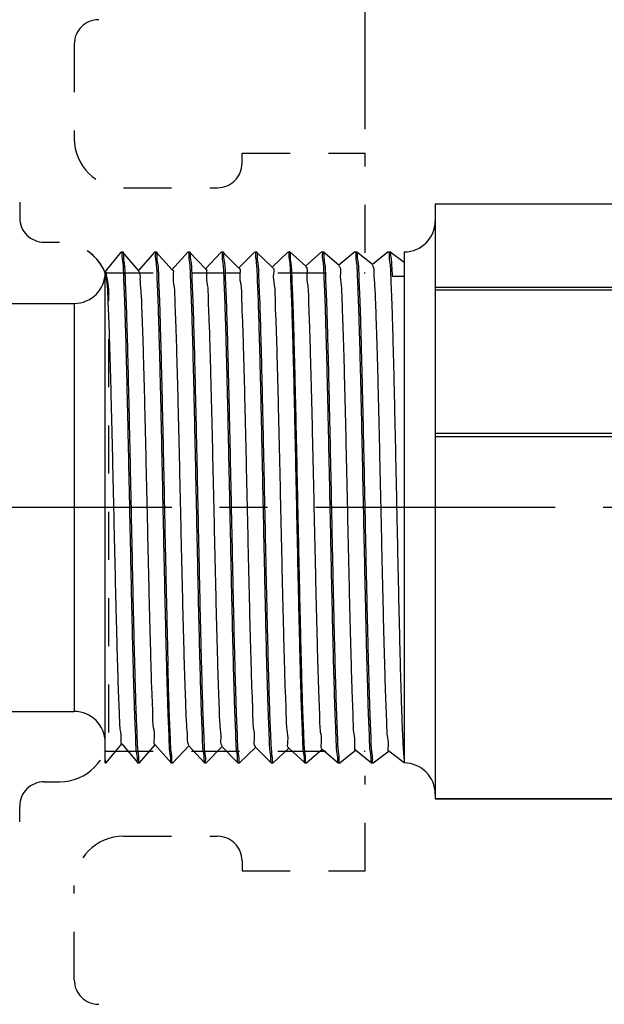
# Model space of a CAD drawing. Extents: x -10.2 to 17.3, y -10.4 to 25.6.
# Drawn here: x -1.5 to 0, y -0.2 to 2.4 of the extents above; entities that cross this region are included whole.
import ezdxf

# ---------------------------------------------------------------- set-up
doc = ezdxf.new("R2010")
doc.units = 0
doc.header["$LTSCALE"] = 0.25
doc.header["$MEASUREMENT"] = 0
doc.linetypes.add('CENTERX2', pattern=[4, 2.5, -0.5, 0.5, -0.5])
doc.linetypes.add('DASHED', pattern=[0.75, 0.5, -0.25])
doc.layers.get('0').update_dxf_attribs({"linetype": 'CONTINUOUS'})
doc.layers.get('DEFPOINTS').update_dxf_attribs({"linetype": 'CONTINUOUS'})
for name, color, linetype in [('03_AXES', 7, 'CONTINUOUS'), ('08_ROUNDS', 7, 'CONTINUOUS'), ('CLINE', 4, 'CENTERX2'), ('SYSTEM', 9, 'DASHED')]:
    doc.layers.add(name, color=color, linetype=linetype)
doc.dimstyles.get("Standard").update_dxf_attribs({"dimtxt": 0.18, "dimasz": 0.18, "dimexe": 0.18, "dimexo": 0.0625, "dimgap": 0.09, "dimtad": 0, "dimtih": 1, "dimtoh": 1, "dimdec": 4, "dimzin": 0, "dimdsep": 46, "dimtxsty": 'Standard', "dimcen": 0.09, "dimadec": 0, "dimazin": 0, "dimtfac": 1, "dimtdec": 4, "dimtofl": 0, "dimtmove": 0, "dimatfit": 3, "dimfxl": 0, "dimtolj": 1, "dimtzin": 0, "dimarcsym": 0})

# ---------------------------------------------------------------- blocks, each defined once
blk = doc.blocks.new('2')
at = {"color": 7, "linetype": 'Continuous'}
for p, q in [((5.978034494502753, 14.69248624499119), (5.972779442877754, 14.69098625654119)), ((5.972779442877754, 14.69098625654119), (5.972932691540255, 14.69073031221618)), ((5.972780516952754, 14.69248624499119), (6.921514012602755, 14.69248624499119)), ((5.972932691540255, 14.69073031221618), (6.009514350327755, 14.66018087856619)), ((6.921169925165255, 14.69219675196618), (6.921524504352755, 14.69248624499119)), ((6.958868974827755, 14.66199813707868), (6.921509810540255, 14.69248624499119)), ((6.009786617690255, 14.66050689707868), (5.972932803065255, 14.62974227087869)), ((6.922874703815254, 14.62771047036618), (6.958883136290254, 14.65848617646619)), ((6.959029442877755, 14.65873624499118), (6.958883136290254, 14.65848617646619)), ((6.959029442877755, 14.66173624499118), (6.958966122327754, 14.66129336331618)), ((5.972932803065255, 14.62974227087869), (5.972779442877754, 14.62948624499118)), ((5.972779442877754, 14.62648624499119), (5.972918968152754, 14.62624204086618)), ((5.972838178227754, 14.62691634974118), (5.972779542927754, 14.62650541892869)), ((5.972918968152754, 14.62624204086618), (6.007821502227754, 14.59569536946618)), ((6.958883029790256, 14.59748640452869), (6.923141135577755, 14.62802232265368)), ((6.008082228290254, 14.59599326590368), (5.972919069702755, 14.56523053799119)), ((6.959029442877755, 14.59723624499119), (6.958969118877754, 14.59680156595368)), ((6.924578676177755, 14.56322408879119), (6.958896538265256, 14.59399790541618)), ((6.959029442877755, 14.59423624499119), (6.958896538265256, 14.59399790541618)), ((5.972919069702755, 14.56523053799119), (5.972779442877754, 14.56498624499118)), ((5.972779516227755, 14.56200270535368), (5.972836492940255, 14.56241159571618)), ((5.972905887590255, 14.56175377015368), (6.006130029702755, 14.53120931781618)), ((6.958896441515256, 14.53297467126618), (6.924833294465254, 14.56350813917869)), ((6.006378641877753, 14.53147973406618), (5.972905979652753, 14.50071880442868)), ((6.926281850802756, 14.49873760829118), (6.958909297340255, 14.52950963500368)), ((6.959029442877755, 14.52973624499118), (6.958909297340255, 14.52950963500368)), ((6.959029355652754, 14.53271845337868), (6.958964374490256, 14.53228857152868)), ((5.972905979652753, 14.50071880442868), (5.972779442877754, 14.50048624499119)), ((5.972779442877754, 14.49748624499118), (5.972893450040254, 14.49726550004118)), ((5.972838178227754, 14.49791634974118), (5.972779495677756, 14.49750018557869)), ((5.972893450040254, 14.49726550004118), (6.004439937177755, 14.46672264141618)), ((6.958909209852755, 14.46846293740368), (6.926524075602755, 14.49899453695368)), ((6.004675849827754, 14.46696630051619), (5.972893533027753, 14.43620707026618)), ((6.927984236202754, 14.43425102984118), (6.958921413327756, 14.46502136519119)), ((6.959029442877755, 14.46523624499118), (6.958921413327756, 14.46502136519119)), ((6.959029442877755, 14.46823624499118), (6.958966671665255, 14.46779485690369)), ((5.972893533027753, 14.43620707026618), (5.972779442877754, 14.43598624499118)), ((5.972779442877754, 14.43298624499118), (5.972881655615255, 14.43277723052868)), ((5.972838178227754, 14.43341634974118), (5.972779479552756, 14.43299786879119)), ((5.972881655615255, 14.43277723052868), (6.002751221165256, 14.40223524745368)), ((6.958921334690254, 14.40395120294118), (6.928213478127754, 14.43448160335368)), ((6.002973843665256, 14.40245296420368), (5.972881730015255, 14.37169533550369)), ((6.929685840852754, 14.36976435452869), (6.958932886152756, 14.40053309597869)), ((6.959029442877755, 14.40073624499118), (6.958932886152756, 14.40053309597869)), ((6.959029442877755, 14.40373624499118), (6.958968928977755, 14.40330103431618)), ((5.972881730015255, 14.37169533550369), (5.972779442877754, 14.37148624499118)), ((5.972779442877754, 14.36848624499118), (5.972870504465254, 14.36828896154118)), ((5.972838178227754, 14.36891634974119), (5.972779467365254, 14.36849574512869)), ((5.972870504465254, 14.36828896154118), (6.001063867752755, 14.33774703231619)), ((6.958932815840253, 14.33943946795368), (6.929901510252754, 14.36996943655368)), ((6.001272615065255, 14.33793972415368), (5.972870570765254, 14.30718360021618)), ((6.931386672965253, 14.30527758332868), (6.958943715590254, 14.33604482725369)), ((6.958943715590254, 14.33604482725369), (6.959029442877755, 14.33623624499119)), ((6.959029442877755, 14.33923624499118), (6.958964095865255, 14.33878782790369)), ((5.972870570765254, 14.30718360021618), (5.972779442877754, 14.30698624499118)), ((5.972779442877754, 14.30398624499118), (5.972840013290256, 14.30442158001618)), ((5.972779442877754, 14.30398624499118), (5.972859996740254, 14.30380069307868)), ((5.972859996740254, 14.30380069307868), (5.999377849377754, 14.27325788174119)), ((6.958943653190254, 14.27492773240368), (6.931588192152756, 14.30545814560369)), ((5.999572155665254, 14.27342657935368), (5.972860055390254, 14.24267186440368)), ((6.933086740752755, 14.24079071717868), (6.958953901565254, 14.27155655901618)), ((6.959029442877755, 14.27173624499118), (6.958953901565254, 14.27155655901618)), ((6.959029442877755, 14.27473624499118), (6.958967168990255, 14.27429621537869)), ((5.972860055390254, 14.24267186440368), (5.972779442877754, 14.24248624499119)), ((5.972838178227754, 14.23991634974118), (5.972779442877754, 14.23948624499119)), ((5.972850132552756, 14.23931242510369), (5.997693121340253, 14.20876767149118)), ((6.958953846590253, 14.21041599632869), (6.933273559415254, 14.24094784986618)), ((5.997872457402755, 14.20891352886619), (5.972850184002755, 14.17816012814118)), ((6.934786052315253, 14.17630375712868), (6.958963443965255, 14.20706829126618)), ((6.959029442877755, 14.20723624499118), (6.958963443965255, 14.20706829126618)), ((6.959029442877755, 14.21023624499118), (6.958969154315255, 14.20980166521618)), ((5.972850184002755, 14.17816012814118), (5.972779442877754, 14.17798624499118)), ((6.958963395927755, 14.14590425980368), (6.934957666677755, 14.17643867785368)), ((5.972838178227754, 14.17541634974119), (5.972779442877754, 14.17498624499118)), ((5.972840911977753, 14.17482415757869), (5.996009617602756, 14.14427626934119)), ((5.996173512177755, 14.14440057164118), (5.973856024715253, 14.11498624499118)), ((6.938801493702755, 14.11498624499118), (6.958972342640254, 14.14258002396618)), ((6.959029442877755, 14.14573624499119), (6.958963765077754, 14.14528695010368)), ((6.959029442877755, 14.14273624499118), (6.958972342640254, 14.14258002396618)), ((6.912403604990255, 14.13823624499119), (6.912403604990255, 14.11498624499118)), ((5.978034494502753, 14.11498624499118), (5.972779442877754, 14.11498624499118)), ((6.959029442877755, 14.11498624499118), (6.912403604990255, 14.11498624499118))]:
    blk.add_line(p, q, dxfattribs=at)
at = {"color": 9, "linetype": 'Continuous'}
blk.add_line((6.912403604990255, 14.11498624499118), (5.978034494502753, 14.11498624499118), dxfattribs=at)
at = {"color": 7, "linetype": 'Continuous'}
for centre, radius, start, end in [((5.974611087290254, 14.62648627555368), 0.0018316444125, 179.4011642698001, 180.000956048), ((5.974621553840254, 14.56198626745369), 0.0018421109625, 179.4887196632, 180.0006985942), ((6.957220128927753, 14.53273621836618), 0.00180931395, 359.4374240402, 0.0008422407000536768), ((5.974615885827754, 14.49748626115368), 0.00183644295, 179.5655634512, 180.0005043815999)]:
    blk.add_arc(centre, radius, start, end, dxfattribs=at)
for points, start_tangent, end_tangent in [([(6.915864035802754, 14.69088624497868), (6.899473881965254, 14.68928624496619), (6.872568362765255, 14.68768624499119), (6.835797897102755, 14.68608624497868), (6.790052209790256, 14.68448624496618), (6.736438803440255, 14.68288624499118), (6.676256145702753, 14.68128624497868), (6.610962221765256, 14.67968624496618), (6.542139213065254, 14.67808624499118), (6.471455158565255, 14.67648624497869), (6.400623526865254, 14.67488624496618), (6.331361679852756, 14.67328624499118), (6.265349233827755, 14.67168624497869), (6.204187328652755, 14.67008624496618), (6.149359791740253, 14.66848624499118), (6.102197139515254, 14.66688624497868), (6.063844289427755, 14.66528624496618), (6.035232766077755, 14.66368624499118), (6.017058076040255, 14.66208624497868), (6.009760404927754, 14.66048990057868)], (-0.9996006934710246, 0.02825692149273486), (0.5440478894190497, -0.8390541663198376)), ([(6.921321234177753, 14.69216978804119), (6.915864035802754, 14.69088624497868)], (-0.1754405004824268, -0.9844900359020784), (-0.9996006934963564, 0.02825692059661756)), ([(6.953580404915256, 14.66020875989119), (6.937290888177756, 14.65867681761618), (6.910707060927756, 14.65715374529118), (6.874316924652754, 14.65562945556618), (6.828769014440256, 14.65409995352868), (6.774367421765254, 14.65254873505368), (6.712723654340254, 14.65099241680368), (6.645965525952755, 14.64944834567868), (6.576103305590254, 14.64792481536618), (6.503856000140256, 14.64640207307868), (6.430508967477754, 14.64487377524119), (6.357711089840254, 14.64334048656618), (6.287681572227755, 14.64181521685368), (6.220815560202754, 14.64027163214118), (6.159004794065255, 14.63871539976619), (6.104387149490256, 14.63716386486618), (6.058599777252754, 14.63563406447869), (6.021938781815256, 14.63410893786619), (5.994802309977755, 14.63256576445369), (5.978266202690254, 14.63101901789119), (5.972802762890254, 14.62976518540369)], (-0.9992725898447249, 0.03813516992248099), (-0.1735373271104972, -0.9848272925235899)), ([(6.959007532790256, 14.65846503250368), (6.953521644065254, 14.65720053070369), (6.937121282727754, 14.65566481641619), (6.910194715865255, 14.65412910212868), (6.873343438452753, 14.65259338784118), (6.827390647190254, 14.65105767355369), (6.773362851440254, 14.64952195926619), (6.712466942877755, 14.64798624497868), (6.646063235540254, 14.64645053069118), (6.575635078452755, 14.64491481640368), (6.502755720290255, 14.64337910211618), (6.429053165465255, 14.64184338782868), (6.356173807340255, 14.64030767354119), (6.285745650252753, 14.63877195925368), (6.219341942877754, 14.63723624496618), (6.158446034352756, 14.63570053067868), (6.104418238602753, 14.63416481639119), (6.058465447302756, 14.63262910214119), (6.021614169890254, 14.63109338785368), (5.994687603027755, 14.62955767356618), (5.978287241690255, 14.62802195927869)], (-0.1675688350080433, -0.9858603783163452), (-0.9992282961203349, 0.03927864855684644)), ([(6.958966122327754, 14.66129336331618), (6.953580404915256, 14.66020875989119)], (-0.2988184253855273, -0.9543099856179408), (-0.9992725897547547, 0.03813517228000569)), ([(5.978287241690255, 14.62802195927869), (5.972838178227754, 14.62691634974118)], (-0.9992282961942611, 0.03927864667620302), (-0.285481688933839, -0.9583841637274078)), ([(6.922288134177755, 14.62825033251618), (6.920439155352756, 14.62688624496618), (6.907380044765254, 14.62528624499119), (6.883614500840256, 14.62368624497868), (6.849716782227755, 14.62208624496619), (6.806506918340253, 14.62048624499118), (6.755030871890254, 14.61888624497868), (6.696535219865256, 14.61728624496619), (6.632436965577754, 14.61568624499118), (6.564289213077753, 14.61408624497868), (6.493743535452755, 14.61248624496618), (6.422509948565255, 14.61088624499118), (6.352315460652754, 14.60928624497869), (6.284862202077754, 14.60768624496618), (6.221786150915253, 14.60608624499118), (6.164617454652755, 14.60448624497868), (6.114743310740254, 14.60288624496618), (6.073374306252755, 14.60128624499118), (6.041515033602756, 14.59968624497868), (6.019939695365254, 14.59808624496618), (6.009173290752754, 14.59648624499119), (6.009188458040255, 14.59609740295368)], (-0.6772046742030856, -0.7357946923140264), (0.09372254047076004, -0.9955983554665542)), ([(6.953544939740256, 14.59570378791618), (6.936950193515253, 14.59415275611618), (6.909604022577756, 14.59260084209119), (6.872576137265254, 14.59106508974118), (6.827056397690256, 14.58954744906619), (6.773339860677755, 14.58802134711618), (6.712321735377755, 14.58648275489118), (6.645982505090254, 14.58494872536618), (6.576096784227754, 14.58342467609119), (6.502830222215255, 14.58188065739118), (6.428366928027756, 14.58032906147868), (6.355214267690255, 14.57878718024118), (6.285409527327753, 14.57726444144119), (6.218798973327755, 14.57572318847869), (6.157296019190254, 14.57416987356619), (6.103014395540255, 14.57262175322868), (6.057547345752755, 14.57109509140368), (6.021026130815256, 14.56956509342868), (5.994288528477754, 14.56802936211618), (5.978164060565254, 14.56650465741618), (5.972800659702755, 14.56525052789119)], (-0.9992304477669612, 0.039223873539444), (-0.1664639383048342, -0.9860475430951819)), ([(6.958969118877754, 14.59680156595368), (6.953544939740256, 14.59570378791618)], (-0.2901082328850849, -0.9569938417838922), (-0.9992304477619466, 0.03922387366719039)), ([(6.959009901365256, 14.59397978492868), (6.953538677540255, 14.59270291165368), (6.937188656765255, 14.59116957831618), (6.910343483540255, 14.58963624497868), (6.873600980090255, 14.58810291164118), (6.827779374927754, 14.58656957830368), (6.773899081415253, 14.58503624496618), (6.713159974040256, 14.58350291166619), (6.646914668052753, 14.58196957832868), (6.576638397627755, 14.58043624499119), (6.503896163502755, 14.57890291165368), (6.430307881790253, 14.57736957831619), (6.357512309240255, 14.57583624497868), (6.287130549702755, 14.57430291164119), (6.220729953177754, 14.57276957830368), (6.159789212015255, 14.57123624496618)], (-0.1578408710258474, -0.9874645611027274), (-0.9996476628059883, -0.02654336539561744)), ([(5.972836492940255, 14.56241159571618), (5.978308082390256, 14.56352486740368)], (0.2804081238033286, 0.9598808697463959), (0.9991938001384111, -0.04014660340503574)), ([(5.978308082390256, 14.56352486740368), (5.995036191815254, 14.56508219785368), (6.022597868727756, 14.56664036151618), (6.059894733927754, 14.56818172315368), (6.105855691415254, 14.56970870980368), (6.159789212015255, 14.57123624496618)], (0.9991938001213656, -0.0401466038292753), (0.9996476628065268, 0.02654336537534001)), ([(6.923945819390255, 14.56290174587869), (6.923953622090256, 14.56288624499119), (6.914281505090253, 14.56128624497868), (6.893736252590254, 14.55968624496619), (6.862814020377754, 14.55808624499119), (6.822262655840254, 14.55648624497868), (6.773063611602756, 14.55488624496619), (6.716408191752755, 14.55328624499119), (6.653668705677753, 14.55168624497868), (6.586365228027755, 14.55008624496618), (6.516128769740255, 14.54848624499118), (6.444661752740256, 14.54688624497869), (6.373696745802755, 14.54528624496618), (6.304954462115255, 14.54368624499118), (6.240102036515254, 14.54208624497869), (6.180712594190255, 14.54048624496618)], (0.4538633711648753, -0.8910712880094693), (-0.999594475428638, -0.02847603716365677)), ([(6.180712594190255, 14.54048624496618), (6.127751523440254, 14.53887057332869), (6.083140640202754, 14.53725490169118), (6.047984369840256, 14.53563923005368), (6.023153600427755, 14.53402355841619), (6.009264109115254, 14.53240788677868), (6.006840242352754, 14.53098584136618)], (-0.9995944754295603, -0.028476037131286), (-0.7305872997947286, -0.6828193006781863)), ([(6.959012199102755, 14.52949429787868), (6.953521644065254, 14.52820053070368), (6.937121282727754, 14.52666481641618), (6.910194715865255, 14.52512910212869), (6.873343438452753, 14.52359338784118), (6.827390647190254, 14.52205767355368), (6.773362851440254, 14.52052195926619), (6.712466942877755, 14.51898624497869), (6.646063235540254, 14.51745053069118), (6.575635078452755, 14.51591481640368), (6.502755720290255, 14.51437910211618), (6.429053165465255, 14.51284338782868), (6.356173807340255, 14.51130767354118), (6.285745650252753, 14.50977195925369), (6.219341942877754, 14.50823624496618), (6.158446034352756, 14.50670053067868), (6.104418238602753, 14.50516481639118), (6.058465447302756, 14.50362910214118), (6.021614169890254, 14.50209338785369), (5.994687603027755, 14.50055767356618), (5.978287241690255, 14.49902195927868)], (-0.1474178774049645, -0.9890742992421829), (-0.9992282961196387, 0.0392786485745591)), ([(6.953602928390255, 14.53121192590369), (6.937166168015255, 14.52966798805368), (6.910022995527756, 14.52812087005369), (6.873185513352754, 14.52658755422869), (6.827589435702755, 14.52506375957868), (6.773492217552754, 14.52352540424119), (6.712571701265253, 14.52198876329119), (6.646865624090254, 14.52046848077868), (6.577155679040254, 14.51894729691618), (6.503932460090254, 14.51740366949119), (6.429432432815255, 14.51585130505369), (6.356167647552754, 14.51430754202868), (6.286336444752755, 14.51278516791618), (6.220289181477754, 14.51125899985369), (6.159789212015255, 14.50973624496619)], (-0.9992767348745524, 0.03802640054559193), (-0.9996476628054295, -0.02654336541666662)), ([(6.958964374490256, 14.53228857152868), (6.953602928390255, 14.53121192590369)], (-0.303744663090101, -0.9527534726487651), (-0.9992767348635662, 0.03802640083429228)), ([(6.159789212015255, 14.50973624496619), (6.105855691415254, 14.50820870980368), (6.059894733927754, 14.50668172315368), (6.022597868727756, 14.50514036151618), (5.995036191815254, 14.50358219785368), (5.978308082390256, 14.50202486740369), (5.972797697277754, 14.50073541599119)], (-0.9996476628053397, -0.02654336542004393), (-0.1516357253159157, -0.98843644550771)), ([(5.978287241690255, 14.49902195927868), (5.972838178227754, 14.49791634974118)], (-0.9992282961942611, 0.03927864667620302), (-0.285481688933839, -0.9583841637274078)), ([(6.925872990477754, 14.49846151746618), (6.916650690590256, 14.49686311064118), (6.896295048215255, 14.49524743900368), (6.865295392377753, 14.49363176736618), (6.824416152965254, 14.49201609572868), (6.774666147290255, 14.49040042409118), (6.717273684552755, 14.48878475245368), (6.653656239440255, 14.48716908081619), (6.585385443440255, 14.48555340917868), (6.514148258727753, 14.48393773750368), (6.441705293352754, 14.48232206586618), (6.369847288452755, 14.48070639422868), (6.300350852390255, 14.47909072259118), (6.234934535915255, 14.47747505095368), (6.175216334877755, 14.47585937931619), (6.122673671090254, 14.47424370767868), (6.078606841040256, 14.47262803604118), (6.044106836802755, 14.47101236436618), (6.020028335915256, 14.46939669272868), (6.006968528090254, 14.46778102109118), (6.005411024577754, 14.46639609299118)], (0.5596261364321121, -0.8287451884759678), (-0.6128718420160448, -0.7901823240644278)), ([(6.953573893190254, 14.46670784579119), (6.937250724627756, 14.46517397155368), (6.910622249802755, 14.46364965745368), (6.874219431815255, 14.46212583501618), (6.828639591365254, 14.46059597556618), (6.774204698840255, 14.45904439405368), (6.712529960877755, 14.45748775986618), (6.645745591152754, 14.45594342815369), (6.575849990052753, 14.45441940557868), (6.503528300952755, 14.45289523116618), (6.430267035665254, 14.45136872579119), (6.357516367452754, 14.44983633156618), (6.287490472640254, 14.44831094995368), (6.220621709915254, 14.44676698105368), (6.158817206990253, 14.44521040982868), (6.104215009340255, 14.44365859439119), (6.058449356952754, 14.44212850750368), (6.021855231440256, 14.44060494017869), (5.994779171315254, 14.43906413402869), (5.978264220852755, 14.43751874050368), (5.972795722977756, 14.43622122374118)], (-0.9992664526818147, 0.03829564655026609), (-0.1432121808280577, -0.989692008284634)), ([(6.959014237790254, 14.46500844531618), (6.953521644065254, 14.46370053070368), (6.937121282727754, 14.46216481641618), (6.910194715865255, 14.46062910212868), (6.873343438452753, 14.45909338784118), (6.827390647190254, 14.45755767355369), (6.773362851440254, 14.45602195926618), (6.712466942877755, 14.45448624497868), (6.646063235540254, 14.45295053069118), (6.575635078452755, 14.45141481640369), (6.502755720290255, 14.44987910211618), (6.429053165465255, 14.44834338782868), (6.356173807340255, 14.44680767354119), (6.285745650252753, 14.44527195925368), (6.219341942877754, 14.44373624496618), (6.158446034352756, 14.44220053067868), (6.104418238602753, 14.44066481639119), (6.058465447302756, 14.43912910214119), (6.021614169890254, 14.43759338785368), (5.994687603027755, 14.43605767356618), (5.978287241690255, 14.43452195927869)], (-0.137857561483399, -0.9904520648379966), (-0.9992282961198177, 0.03927864857000644)), ([(6.958966671665255, 14.46779485690369), (6.953573893190254, 14.46670784579119)], (-0.2972405751195589, -0.9548026186089951), (-0.9992664527441484, 0.03829564492376247)), ([(5.978287241690255, 14.43452195927869), (5.972838178227754, 14.43341634974118)], (-0.9992282961942611, 0.03927864667620302), (-0.285481688933839, -0.9583841637274078)), ([(6.927215049290254, 14.43389358741618), (6.927233865590255, 14.43385191662868), (6.917099302527755, 14.43223624499119), (6.895808283852755, 14.43062057335368), (6.863885131790255, 14.42900490167869), (6.822117116315255, 14.42738923004118), (6.771535040015255, 14.42577355840369), (6.713387798765256, 14.42415788676618), (6.649111545965254, 14.42254221512868), (6.580294221665254, 14.42092654349119), (6.508636322465254, 14.41931087185368), (6.435908881940255, 14.41769520021619), (6.363909699327754, 14.41607952857868), (6.294418898277754, 14.41446385690369), (6.229154915015254, 14.41284818526618), (6.169732002852753, 14.41123251362868), (6.117620305152755, 14.40961684199119), (6.074109483440256, 14.40800117035368), (6.040276800815255, 14.40638549871619), (6.016960450565255, 14.40476982707868), (6.004738790465256, 14.40315415544118), (6.004070396802756, 14.40199656197868)], (0.4214216094900661, -0.9068648339498022), (-0.3842603204489516, -0.9232247863486277)), ([(6.953547387552753, 14.40220413055368), (6.936959995602755, 14.40065344585368), (6.909625604840255, 14.39910187180369), (6.872612649590255, 14.39756643374118), (6.827100966777754, 14.39604881177869), (6.773497275552754, 14.39452553897869), (6.712595340515254, 14.39298933164118), (6.646332183552754, 14.39145654591618), (6.576476170565254, 14.38993277950369), (6.503186207690254, 14.38838808910368), (6.428640304640255, 14.38683476886619), (6.355352615390255, 14.38529013554118), (6.285471900177756, 14.38376583666618), (6.218885836940255, 14.38222527786619), (6.157396341102754, 14.38067255087868), (6.103116241602756, 14.37912488395368), (6.057640252340255, 14.37759854065368), (6.021089673252754, 14.37606815871619), (5.994310835990255, 14.37453095140368), (5.978158949315254, 14.37300393524118), (5.972794069752753, 14.37170741747868)], (-0.9992324650363559, 0.03917244972385793), (-0.1365364891716532, -0.9906350423464128)), ([(6.959016100752756, 14.40052230437868), (6.953521644065254, 14.39920053070369), (6.937121282727754, 14.39766481641618), (6.910194715865255, 14.39612910212868), (6.873343438452753, 14.39459338784119), (6.827390647190254, 14.39305767355368), (6.773362851440254, 14.39152195926618), (6.712466942877755, 14.38998624497868), (6.646063235540254, 14.38845053069119), (6.575635078452755, 14.38691481640368), (6.502755720290255, 14.38537910211618), (6.429053165465255, 14.38384338782869), (6.356173807340255, 14.38230767354119), (6.285745650252753, 14.38077195925368), (6.219341942877754, 14.37923624496618), (6.158446034352756, 14.37770053067868), (6.104418238602753, 14.37616481639118), (6.058465447302756, 14.37462910214118), (6.021614169890254, 14.37309338785368), (5.994687603027755, 14.37155767356619), (5.978287241690255, 14.37002195927868)], (-0.1286068044846172, -0.9916956639212735), (-0.9992282961197271, 0.03927864857231052)), ([(6.958968928977755, 14.40330103431618), (6.953547387552753, 14.40220413055368)], (-0.290663515982491, -0.9568253343618659), (-0.9992324649917318, 0.039172450862154)), ([(5.978287241690255, 14.37002195927868), (5.972838178227754, 14.36891634974119)], (-0.9992282961942611, 0.03927864667620302), (-0.285481688933839, -0.9583841637274078)), ([(6.928503723215254, 14.36960814647868), (6.928533562265256, 14.36922505094118), (6.917469909065254, 14.36760937930369), (6.895240479065255, 14.36599370766618), (6.862392799827754, 14.36437803602868), (6.819737007140255, 14.36276236439118), (6.768325864490254, 14.36114669275368), (6.709428780402756, 14.35953102111618), (6.644500465152753, 14.35791534944118), (6.575145000665254, 14.35629967780369), (6.503076210890255, 14.35468400616618), (6.430075312077754, 14.35306833452868), (6.357946889052753, 14.35145266289119), (6.288474285890254, 14.34983699125368), (6.223375513415255, 14.34822131961618), (6.164260764065254, 14.34660564797868), (6.112592584302755, 14.34498997634118), (6.069649690152754, 14.34337430466618), (6.036495320802755, 14.34175863302868), (6.013950913377755, 14.34014296139119), (6.002575751315254, 14.33852728975368), (6.002534057090256, 14.33793989327869)], (0.1310037492496429, -0.9913818727829035), (0.00013406657339905, -0.9999999910130769)), ([(6.953606097965255, 14.33771237196619), (6.937182740315256, 14.33616915985368), (6.910039551365254, 14.33462166310368), (6.873164213952755, 14.33308676781619), (6.827485037090254, 14.33156056285368), (6.773236330865256, 14.33001859094118), (6.712095975252756, 14.32847733002868), (6.646157728827755, 14.32695264392868), (6.576317267127755, 14.32542938526618), (6.502961866115254, 14.32388340561618), (6.428356413065255, 14.32232884195369), (6.355020570627754, 14.32078304219119), (6.285146753240253, 14.31925856264118), (6.219055027977755, 14.31772934687868), (6.158508934340254, 14.31620220539118), (6.104964901640255, 14.31468153280368), (6.059329190052754, 14.31316094890368), (6.022259382477753, 14.31162424810369), (5.994882579965254, 14.31007141409119), (5.978269758852755, 14.30851951544119), (5.972791956477756, 14.30719346009119)], (-0.9992794800025545, 0.03795419404788575), (-0.1244456946417025, -0.9922264202716758)), ([(5.978261667177756, 14.30551838305369), (5.994753777402756, 14.30706234370368), (6.021766999527754, 14.30860071497869), (6.058305501890255, 14.31012318891618), (6.104048033990255, 14.31165347924119), (6.158632489265255, 14.31320549432868), (6.220427587265254, 14.31476232224118), (6.287295442490254, 14.31630659455369), (6.357313943127756, 14.31783201182868), (6.430013635452755, 14.31936343675368), (6.503209480002755, 14.32088857495368), (6.575603630052756, 14.32241414492868), (6.645528951252754, 14.32393858517869), (6.712335949265254, 14.32548309647868), (6.774038596640255, 14.32703996440368), (6.828504602802756, 14.32859182832869), (6.874115261915255, 14.33012196861618), (6.910530498065254, 14.33164523890368), (6.937212498102754, 14.33317126510368), (6.953567938265255, 14.33470701032868), (6.959017700015254, 14.33603583456618)], (0.9992388082814605, -0.03901030664128258), (0.120660038679288, 0.9926938878959177)), ([(6.958964095865255, 14.33878782790369), (6.953606097965255, 14.33771237196619)], (-0.3045317453469878, -0.9525021869139816), (-0.9992794799219683, 0.03795419616960488)), ([(5.972840013290256, 14.30442158001618), (5.978261667177756, 14.30551838305369)], (0.2908477583535716, 0.9567693460080662), (0.99923880833285, -0.03901030532495435)), ([(6.930171754527755, 14.30561802756618), (6.929759503115254, 14.30459818529119), (6.917761949765255, 14.30298251365368), (6.894591241077753, 14.30136684197869), (6.860818181052753, 14.29975117034118), (6.817275792777754, 14.29813549870368), (6.765038771652756, 14.29651982706619), (6.705396960215255, 14.29490415542868), (6.639823499427754, 14.29328848379119), (6.569938442240254, 14.29167281215368), (6.497468728677755, 14.29005714051618), (6.424205511365256, 14.28844146887869), (6.351959885427754, 14.28682579720368), (6.282518117652754, 14.28521012556619), (6.217597481052755, 14.28359445392868), (6.158803787427755, 14.28197878229119), (6.107591667477754, 14.28036311065368), (6.065228581527754, 14.27874743901618), (6.032763450815255, 14.27713176737869), (6.011000686077756, 14.27551609574118), (6.000480256115256, 14.27390042410368), (6.000520782027754, 14.27378473356618)], (-0.2698262209242039, -0.9629090354243037), (0.3532143515445589, -0.9355424211990373)), ([(6.953567938265255, 14.27320701032868), (6.937212498102754, 14.27167126510368), (6.910530498065254, 14.27014523890369), (6.874115261915255, 14.26862196861619), (6.828504602802756, 14.26709182832869), (6.774038596640255, 14.26553996440368), (6.712335949265254, 14.26398309647868), (6.645528951252754, 14.26243858517868), (6.575603630052756, 14.26091414492869), (6.503209480002755, 14.25938857495368), (6.430013635452755, 14.25786343675368), (6.357313943127756, 14.25633201182868), (6.287295442490254, 14.25480659455368), (6.220427587265254, 14.25326232224119), (6.158632489265255, 14.25170549432868), (6.104048033990255, 14.25015347924118), (6.058305501890255, 14.24862318891619), (6.021766999527754, 14.24710071497868), (5.994753777402756, 14.24556234370368), (5.978261667177756, 14.24401838305368), (5.972790347577756, 14.24267999151619)], (-0.9992607076235936, 0.03844526238166381), (-0.1158033853587617, -0.9932721560274658)), ([(6.959019351065255, 14.27154925266619), (6.953521644065254, 14.27020053070368), (6.937121282727754, 14.26866481641619), (6.910194715865255, 14.26712910212868), (6.873343438452753, 14.26559338784118), (6.827390647190254, 14.26405767355369), (6.773362851440254, 14.26252195926619), (6.712466942877755, 14.26098624497868), (6.646063235540254, 14.25945053069118), (6.575635078452755, 14.25791481640369), (6.502755720290255, 14.25637910211618), (6.429053165465255, 14.25484338782868), (6.356173807340255, 14.25330767354118), (6.285745650252753, 14.25177195925369), (6.219341942877754, 14.25023624496618), (6.158446034352756, 14.24870053067868), (6.104418238602753, 14.24716481639119), (6.058465447302756, 14.24562910214119), (6.021614169890254, 14.24409338785368), (5.994687603027755, 14.24255767356618), (5.978287241690255, 14.24102195927868)], (-0.1109443407035808, -0.9938266213308276), (-0.9992282961206338, 0.03927864854924433)), ([(6.958967168990255, 14.27429621537869), (6.953567938265255, 14.27320701032868)], (-0.2958062406189598, -0.9552479615319146), (-0.9992607076015526, 0.0384452629545483)), ([(5.978287241690255, 14.24102195927868), (5.972838178227754, 14.23991634974118)], (-0.9992282961942611, 0.03927864667620302), (-0.285481688933839, -0.9583841637274078)), ([(6.932217179465254, 14.24135738811618), (6.930910985615255, 14.23997131960368), (6.917974877615255, 14.23835564796618), (6.893860191890253, 14.23673997632868), (6.859161075965255, 14.23512430469119), (6.814733457065255, 14.23350863305368), (6.761673929090255, 14.23189296141618), (6.701292685527755, 14.23027728974118), (6.635081167190256, 14.22866161810368), (6.564675222965255, 14.22704594646618), (6.491814694002755, 14.22543027482868), (6.418300419365254, 14.22381460319118), (6.345949726115254, 14.22219893155368), (6.276551503677755, 14.22058325991618), (6.211821973002754, 14.21896758827869), (6.153362244440253, 14.21735191664118), (6.102618713690255, 14.21573624496618), (6.060847275327753, 14.21412057332868), (6.029082239802753, 14.21250490169118), (6.008110722702756, 14.21088923005368), (5.998448070402755, 14.20928143825368)], (-0.5459742081894619, -0.8378019837598205), (0.5385521027031155, -0.8425922101907025)), ([(6.953544481940256, 14.20870372382869), (6.936948360252754, 14.20715262711619), (6.909599995940255, 14.20560065001619), (6.872568890802754, 14.20406482304118), (6.827024765652754, 14.20254648201618), (6.773465409477754, 14.20102469027868), (6.712627920477755, 14.19949011494118), (6.646391933202755, 14.19795788241619), (6.576524190777754, 14.19643380527869), (6.503216290527755, 14.19488871715368), (6.428650800702754, 14.19333498797869), (6.355343670477754, 14.19178994447868), (6.285509178815255, 14.19026667051618), (6.219053323040255, 14.18872930589118), (6.157626230165255, 14.18717868385369), (6.103347325602755, 14.18563198364119), (6.057827847552756, 14.18410550012869), (6.021211510227753, 14.18257403080368), (5.994362163740255, 14.18103460521619), (5.978160854465255, 14.17950420445368), (5.972789043477754, 14.17816684664118)], (-0.9992300702174056, 0.03923349045545966), (-0.1092288747239493, -0.9940166260815461)), ([(6.959020760540255, 14.20706238569119), (6.953521644065254, 14.20570053070369), (6.937121282727754, 14.20416481641618), (6.910194715865255, 14.20262910212868), (6.873343438452753, 14.20109338784119), (6.827390647190254, 14.19955767355369), (6.773362851440254, 14.19802195926618), (6.712466942877755, 14.19648624497868), (6.646063235540254, 14.19495053069119), (6.575635078452755, 14.19341481640368), (6.502755720290255, 14.19187910211618), (6.429053165465255, 14.19034338782869), (6.356173807340255, 14.18880767354118), (6.285745650252753, 14.18727195925368), (6.219341942877754, 14.18573624496618), (6.158446034352756, 14.18420053067869), (6.104418238602753, 14.18266481639118), (6.058465447302756, 14.18112910214118), (6.021614169890254, 14.17959338785368), (5.994687603027755, 14.17805767356618), (5.978287241690255, 14.17652195927869)], (-0.1024921852237101, -0.9947338096033876), (-0.9992282961202811, 0.03927864855821911)), ([(6.958969154315255, 14.20980166521618), (6.953544481940256, 14.20870372382869)], (-0.2900045852826503, -0.9570252559441879), (-0.9992300701654587, 0.03923349177848671)), ([(5.978287241690255, 14.17652195927869), (5.972838178227754, 14.17541634974119)], (-0.9992282961942611, 0.03927864667620302), (-0.285481688933839, -0.9583841637274078)), ([(6.934228470402756, 14.17682380007868), (6.931987319202755, 14.17534445395369), (6.918108159290256, 14.17372878227869), (6.893046968615256, 14.17211311064119), (6.857421301002755, 14.17049743900368), (6.812110000490255, 14.16888176736619), (6.758231521265255, 14.16726609572868), (6.697116320127754, 14.16565042409118), (6.630274002627756, 14.16403475245369), (6.559356034415256, 14.16241908081618), (6.486114938577755, 14.16080340914119), (6.412360987415254, 14.15918773750368), (6.339917458527754, 14.15757206586619), (6.270575561540255, 14.15595639422868), (6.206050149402755, 14.15434072259118), (6.147937309152754, 14.15272505095369), (6.097674881765253, 14.15110937931618), (6.056506886577754, 14.14949370767869), (6.025452731315255, 14.14787803604118), (6.005281969565256, 14.14626236436619), (5.996491710027755, 14.14465113651618)], (-0.682061110220342, -0.7312951811170333), (0.6186642390516667, -0.7856554965878)), ([(6.953609768952756, 14.14421288875368), (6.937209258590256, 14.14267103586618), (6.910083472865254, 14.14112376767868), (6.873197102877755, 14.13958798217868), (6.827463115790255, 14.13805989175368), (6.773097735215254, 14.13651490214118), (6.711774598415253, 14.13496961042869), (6.645621755840254, 14.13344065971618), (6.575684400477755, 14.13191586959118), (6.502232228652755, 14.13036817435369), (6.427551374090255, 14.12881203340369), (6.354168315852753, 14.12726483061618), (6.284263628277754, 14.12573879556618), (6.218127540365254, 14.12420702954118), (6.157539121265255, 14.12267636031619), (6.104084217552756, 14.12115458792868), (6.058561960715255, 14.11963266782868), (6.021628789265256, 14.11809408921618), (5.994431253890253, 14.11653951670368), (5.978034494502753, 14.11498624499118)], (-0.9992831186755202, 0.03785827162096116), (-0.9899332507678092, -0.1415350098889953)), ([(6.959015573277753, 14.14257236185369), (6.956071173777754, 14.14161124499118), (6.947231860002754, 14.14048624499118), (6.932617556015256, 14.13936124499118), (6.912403604990255, 14.13823624499119)], (-0.1745179997598197, -0.9846539837728946), (-0.9987994886874909, -0.04898552232657113)), ([(6.958963765077754, 14.14528695010368), (6.953609768952756, 14.14421288875368)], (-0.3054656660867881, -0.952203091174438), (-0.9992831186449785, 0.0378582724271161))]:
    blk.add_spline(points, degree=3, dxfattribs=dict(at, start_tangent=start_tangent, end_tangent=end_tangent))
at = {"layer": '03_AXES', "color": 7, "linetype": 'Continuous'}
for p, q in [((6.072154442877754, 15.04498624499118), (6.072154442877754, 14.75248624499118)), ((6.859654442877755, 15.04498624499118), (6.859654442877755, 14.75248624499118)), ((5.972779442877754, 14.69248624499119), (5.972779442877754, 14.69098624499119)), ((6.959029442877755, 14.66173624499118), (6.959029442877755, 14.65873624499118)), ((5.972779442877754, 14.62948624499118), (5.972779442877754, 14.62648624499119)), ((6.959029442877755, 14.59723624499119), (6.959029442877755, 14.59423624499119)), ((5.972779442877754, 14.56498624499118), (5.972779442877754, 14.56198624499118)), ((6.959029442877755, 14.53273624499119), (6.959029442877755, 14.52973624499118)), ((5.972779442877754, 14.50048624499119), (5.972779442877754, 14.49748624499118)), ((6.959029442877755, 14.46823624499118), (6.959029442877755, 14.46523624499118)), ((5.972779442877754, 14.43598624499118), (5.972779442877754, 14.43298624499118)), ((6.959029442877755, 14.40373624499118), (6.959029442877755, 14.40073624499118)), ((5.972779442877754, 14.37148624499118), (5.972779442877754, 14.36848624499118)), ((6.959029442877755, 14.33923624499118), (6.959029442877755, 14.33623624499119)), ((5.972779442877754, 14.30698624499118), (5.972779442877754, 14.30398624499118)), ((6.959029442877755, 14.27473624499118), (6.959029442877755, 14.27173624499118)), ((5.972779442877754, 14.24248624499119), (5.972779442877754, 14.23948624499119)), ((6.959029442877755, 14.21023624499118), (6.959029442877755, 14.20723624499118)), ((5.972779442877754, 14.17798624499118), (5.972779442877754, 14.17498624499118)), ((6.959029442877755, 14.14573624499119), (6.959029442877755, 14.14273624499118)), ((7.051654442877755, 14.05498624499119), (7.051654442877755, 13.52998624499118))]:
    blk.add_line(p, q, dxfattribs=at)
at = {"layer": '08_ROUNDS', "color": 9, "linetype": 'Continuous'}
for p, q in [((6.859654442877755, 14.75248624499118), (6.072154442877754, 14.75248624499118)), ((5.904333204515255, 14.05498624499119), (5.904333204515255, 13.52998624499118)), ((6.602448580265254, 13.52998624499118), (6.602448580265254, 14.05498624499119)), ((6.608453606990255, 13.52998624499118), (6.608453606990255, 14.05498624499119)), ((6.885855278765254, 14.05498624499119), (6.885855278765254, 13.52998624499118)), ((6.890931543852753, 14.05498624499119), (6.890931543852753, 13.52998624499118))]:
    blk.add_line(p, q, dxfattribs=at)
at = {"layer": '08_ROUNDS', "color": 7, "linetype": 'Continuous'}
for p, q in [((5.903404442877756, 14.05498624499119), (5.903404442877756, 13.52998624499118)), ((7.051649471540253, 14.05498624499119), (5.903404442877756, 14.05498624499119))]:
    blk.add_line(p, q, dxfattribs=at)
for centre, start, end in [((6.012154442877756, 14.75248624499118), 270, 0), ((6.919654442877754, 14.75248624499118), 180, 270), ((5.912779442877755, 14.11498624499118), 270, 0), ((7.019029442877754, 14.11498624499118), 180, 270)]:
    blk.add_arc(centre, 0.06, start, end, dxfattribs=at)
blk = doc.blocks.new('10')
at = {"xscale": 1.35, "yscale": 1.35, "zscale": 1.35, "rotation": 90}
blk.add_blockref('2', (21.47317291878431, -2.608896224486108), dxfattribs=at)
blk = doc.blocks.new('*D6')
at = {"color": 0, "lineweight": -2}
for p, q in [((-0.5964469324004842, 2.117421509449687), (-0.5964469324004841, 4.135994381175671)), ((3.166160386723286, 3.388001741099223), (3.166160386723286, 4.135994381175671)), ((-0.2964469324004841, 3.955994381175671), (-0.065143272838599, 3.955994381175671)), ((2.866160386723286, 3.955994381175671), (2.634856727161401, 3.955994381175671))]:
    blk.add_line(p, q, dxfattribs=at)
at = {"color": 0}
for points in [[(-0.2964469324004841, 4.005994381175671), (-0.2964469324004841, 3.905994381175671), (-0.5964469324004841, 3.955994381175671)], [(2.866160386723286, 4.005994381175671), (2.866160386723286, 3.905994381175671), (3.166160386723286, 3.955994381175671)]]:
    blk.add_solid(points, dxfattribs=at)
at = {"layer": 'DEFPOINTS', "color": 0}
for p in [(3.166160386723286, 3.955994381175671), (3.166160386723286, 3.325501741099223), (-0.5964469324004842, 2.054921509449687)]:
    blk.add_point(p, dxfattribs=at)
at = {"color": 0, "insert": (1.284856727161401, 3.955994381175671), "char_height": 0.18, "attachment_point": 5}
blk.add_mtext('\\A1;MINIMUM EXPOSED\\PBARREL LENGTH\\P(SEE ABOVE)', dxfattribs=at)

msp = doc.modelspace()

# ---------------------------------------------------------------- linework, layer by layer
at = {"layer": 'CLINE', "color": 7}
msp.add_line((10.89936121742348, 1.131328506107002), (-3.23675417314996, 1.131328506107002), dxfattribs=at)
at = {"layer": 'SYSTEM', "color": 7, "linetype": 'DASHED'}
for p, q in [((-1.354847965773716, 2.338186166030249), (-1.354847965773716, 2.092868284199159)), ((-0.9171239021143283, 2.054921509449687), (-0.5964469324004842, 2.054921509449687)), ((-0.9171239021143283, 2.028732890256392), (-0.9171239021143283, 2.054921509449687)), ((-0.5964469324004842, 1.794640356889196), (-0.5964469324004842, 2.054921509449687)), ((-1.226577177888183, 1.964597496313623), (-0.9812592960570985, 1.964597496313623)), ((-1.497014755680189, 1.92665072156415), (-1.497014755680189, 1.886566100349923)), ((-1.432879361737418, 1.822430706407155), (-1.392794740523192, 1.822430706407155)), ((-1.27409142501053, 1.742769772574863), (-0.5964469324004842, 1.742769772574859)), ((-1.264523952637655, 0.5450674437136795), (-1.264523952637655, 1.694159918521618)), ((-1.274091425010527, 0.4964575896604364), (-0.5964469324004842, 0.49645758966044)), ((-1.432879361737418, 0.4167966558281444), (-1.392794740523192, 0.4167966558281462)), ((-0.5964469324004877, 0.1843058527856156), (-0.5964469324004913, 0.4324826795249033)), ((-1.497014755680189, 0.312576640671149), (-1.497014755680189, 0.3526612618853759)), ((-1.226577177888183, 0.2746298659216775), (-0.9812592960570985, 0.2746298659216775)), ((-0.9171239021143283, 0.2104944719789072), (-0.9171239021143283, 0.1843058527856121)), ((-0.9171239021143318, 0.1843058527856121), (-0.5964469324004877, 0.1843058527856121)), ((-1.354847965773716, -0.09895880379494759), (-1.354847965773716, 0.1463590780361406))]:
    msp.add_line(p, q, dxfattribs=at)
for centre, radius, start, end in [((-1.29071257183095, 2.338186166030243), 0.06413539394276825, 90, 180), ((-1.226577177888183, 2.092868284199159), 0.1282707878855365, 180, 269.9999999999998), ((-0.9812592960570985, 2.028732890256392), 0.06413539394276825, 270, 0), ((-1.432879361737418, 1.886566100349923), 0.06413539394276825, 180, 270), ((-1.392794740523192, 1.694159918521618), 0.1282707878855365, 359.9999999999999, 90), ((-1.392794740523192, 1.694159918521618), 0.1282707878855365, 0, 90), ((-1.392794740523192, 0.5450674437136795), 0.1282707878855365, 270, 0), ((-1.432879361737418, 0.3526612618853759), 0.06413539394276825, 90, 180), ((-1.226577177888183, 0.1463590780361406), 0.1282707878855365, 90, 180), ((-0.9812592960570985, 0.2104944719789072), 0.06413539394276825, 0, 90), ((-1.29071257183095, -0.09895880379494759), 0.06413539394276825, 180, 270)]:
    msp.add_arc(centre, radius, start, end, dxfattribs=at)

# ---------------------------------------------------------------- block references
msp.add_blockref('10', (-2.912407913056748, -4.98862504553932))

# ---------------------------------------------------------------- dimensions: what is measured, and where the dimension line sits
dim = msp.add_linear_dim(base=(3.166160386723286, 3.955994381175671), p1=(-0.5964469324004842, 2.054921509449687), p2=(3.166160386723286, 3.325501741099223), text='MINIMUM EXPOSED\\PBARREL LENGTH\\P(SEE ABOVE)', dimstyle='Standard', override={"dimasz": 0.3})
dim.commit()
dim.dimension.update_dxf_attribs({"geometry": '*D6', "text_midpoint": (1.284856727161401, 3.955994381175671), "dimtype": 160})

doc.saveas('drawing.dxf')
